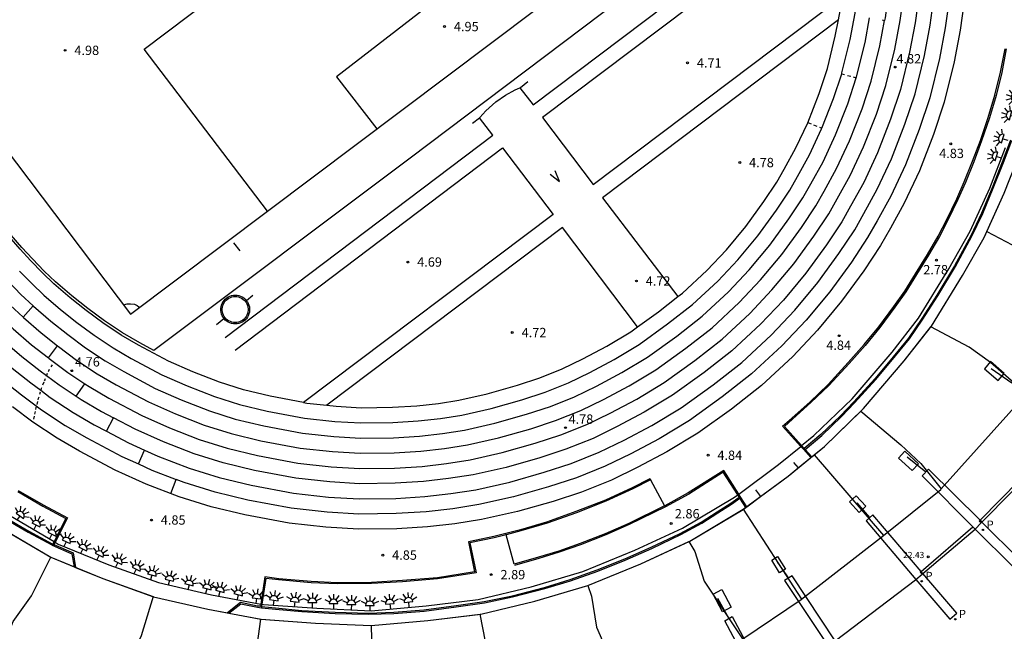
# Model space of a CAD drawing. Units: millimetres. Extents: x 583093 to 583445, y 4794540 to 4794791.
# Drawn here: x 583248 to 583327, y 4794706 to 4794755 of the extents above; entities that cross this region are included whole.
import ezdxf

# ---------------------------------------------------------------- set-up
doc = ezdxf.new("R2010")
doc.units = ezdxf.units.MM
for name, color, linetype in [('020204', 9, 'Continuous'), ('020308', 9, 'Continuous'), ('060106', 9, 'BARANDILLA'), ('060121', 9, 'Continuous'), ('060124', 9, 'Continuous'), ('060126', 9, 'Continuous'), ('060145', 9, 'Continuous'), ('070105', 6, 'Continuous'), ('070117', 9, 'Continuous'), ('080108', 9, 'Continuous'), ('080109', 9, 'Continuous'), ('080201', 9, 'Continuous'), ('080303', 9, 'Continuous'), ('090103', 9, 'Continuous'), ('100105', 3, 'Continuous'), ('110101', 9, 'Continuous'), ('110103', 9, 'Continuous'), ('210201', 9, 'Continuous'), ('210205', 4, 'Continuous'), ('210301', 9, 'Continuous'), ('210305', 4, 'Continuous'), ('250204', 9, 'Continuous')]:
    doc.layers.add(name, color=color, linetype=linetype)
doc.layers.add('080111', color=7, linetype='Continuous', lineweight=30)
doc.styles.add('ARIAL', font='ARIAL.TTF', dxfattribs={"height": 1})
doc.styles.add('ROMANS', font='romans__.ttf', dxfattribs={"height": 1})
doc.linetypes.add('BARANDILLA', pattern='A,1,[201,DONOSTI.shx,S=0.1,R=0,X=0,Y=0],1', length=2)

# ---------------------------------------------------------------- blocks, each defined once
blk = doc.blocks.new('PUNTO')
blk.add_circle((0, 0), 0.075)
at = {"layer": '080201'}
blk.add_attdef('NPUNTO', (2915730, 23977458.63, 186.941), '', height=0.75, dxfattribs=at)
blk = doc.blocks.new('COTAPU')
blk.add_circle((0, 0), 0.075)
blk = doc.blocks.new('FAREDE')
at = {"linetype": 'Continuous'}
for p, q in [((0.415, 0), (0, 0)), ((0.415, 0.36), (0.415, -0.351)), ((0.75, 0.7), (0.57, 0.322)), ((1.07, 0.411), (0.715, 0.19)), ((0.738, -0.699), (0.56, -0.32)), ((1.062, -0.416), (0.709, -0.191)), ((1.187, -0.005), (0.768, -0.001))]:
    blk.add_line(p, q, dxfattribs=at)
blk.add_arc((0.413, 0.004), 0.355, 270.4282, 89.5718, dxfattribs=at)
blk = doc.blocks.new('PLUVI1')
blk.add_circle((0, 0), 0.055)
blk = doc.blocks.new('PLUVI3')
blk.add_circle((0, 0), 0.055)

msp = doc.modelspace()

# ---------------------------------------------------------------- linework, layer by layer
at = {"layer": '060106'}
for points in [[(583327.444, 4794752.967, 5.867), (583327.08, 4794751.073, 5.867), (583326.626, 4794749.243, 5.868), (583326.093, 4794747.43, 5.872), (583325.463, 4794745.587, 5.872), (583324.828, 4794743.908, 5.873), (583324.169, 4794742.251, 5.869), (583323.564, 4794740.876, 5.87), (583322.76, 4794739.222, 5.871), (583322.075, 4794737.888, 5.869), (583321.201, 4794736.403, 5.87), (583320.239, 4794734.852, 5.87), (583319.392, 4794733.457, 5.87), (583318.506, 4794732.214, 5.871), (583317.283, 4794730.576, 5.872), (583316.104, 4794729.146, 5.873), (583314.837, 4794727.703, 5.873), (583313.209, 4794725.928, 5.872), (583311.765, 4794724.552, 5.873), (583310.292, 4794723.217, 5.87), (583309.631, 4794722.638, 5.871), (583311.017, 4794721.096, 5.887)], [(583311.294, 4794720.787, 5.89), (583312.625, 4794721.912, 5.892), (583314.217, 4794723.423, 5.892), (583315.269, 4794724.541, 5.893), (583316.971, 4794726.402, 5.903), (583318.19, 4794727.862, 5.909), (583319.674, 4794729.682, 5.915), (583320.752, 4794731.26, 5.918), (583321.946, 4794733.139, 5.925), (583323.374, 4794735.489, 5.932), (583324.683, 4794737.916, 5.934), (583325.555, 4794739.738, 5.935), (583326.399, 4794741.778, 5.935), (583327.217, 4794743.848, 5.923), (583327.885, 4794745.617, 5.918)], [(583311.017, 4794721.096, 5.887), (583311.228, 4794720.861, 5.889)], [(583311.228, 4794720.861, 5.889), (583311.294, 4794720.787, 5.89)], [(583311.294, 4794720.787, 5.89), (583311.822, 4794720.199, 5.873)], [(583298.873, 4794718.344, 5.815), (583297.457, 4794717.611, 5.814), (583295.294, 4794716.619, 5.813), (583292.932, 4794715.694, 5.815), (583290.572, 4794714.851, 5.816), (583288.464, 4794714.237, 5.817), (583287.281, 4794713.932, 5.817)], [(583305.881, 4794717.143, 5.924), (583304.727, 4794718.966, 5.855), (583301.954, 4794717.204, 5.825), (583300.071, 4794716.165, 5.826), (583297.17, 4794714.743, 5.819), (583295.284, 4794713.916, 5.8), (583293.264, 4794713.13, 5.783), (583291.543, 4794712.525, 5.78), (583289.923, 4794712.03, 5.781), (583287.965, 4794711.462, 5.783)], [(583248.07, 4794717.411, 5.838), (583250.079, 4794716.237, 5.838), (583251.926, 4794715.247, 5.838), (583250.99, 4794713.387, 5.838)], [(583267.643, 4794708.069, 5.894), (583268.757, 4794707.956, 5.895), (583270.887, 4794707.755, 5.895), (583273.551, 4794707.602, 5.897), (583276.234, 4794707.538, 5.899), (583278.267, 4794707.613, 5.984), (583280.696, 4794707.787, 6.037), (583283.289, 4794708.134, 6.1), (583285.551, 4794708.464, 6.124), (583287.81, 4794708.931, 6.141), (583290.384, 4794709.608, 6.151), (583292.459, 4794710.239, 6.152), (583294.641, 4794711.005, 6.152), (583296.849, 4794711.892, 6.153), (583298.984, 4794712.836, 6.153), (583301.309, 4794713.946, 6.13), (583302.996, 4794714.868, 6.087), (583304.285, 4794715.683, 6.027), (583305.386, 4794716.388, 5.94), (583306.061, 4794716.859, 5.935)], [(583306.007, 4794716.943, 5.932), (583305.881, 4794717.143, 5.924)], [(583306.061, 4794716.859, 5.935), (583306.007, 4794716.943, 5.932)], [(583306.525, 4794716.125, 5.881), (583306.061, 4794716.859, 5.935)], [(583246.859, 4794715.34, 5.838), (583248.906, 4794714.143, 5.838), (583250.807, 4794713.124, 5.838), (583250.848, 4794713.106, 5.838)], [(583287.281, 4794713.932, 5.817), (583286.335, 4794713.687, 5.818), (583284.379, 4794713.278, 5.821), (583284.875, 4794710.859, 5.826), (583281.783, 4794710.382, 5.816), (583278.975, 4794710.151, 5.816), (583276.474, 4794710.003, 5.817), (583273.75, 4794709.98, 5.824), (583271.622, 4794710.067, 5.83), (583269.024, 4794710.3, 5.846), (583268.003, 4794710.429, 5.845), (583267.685, 4794708.345, 5.851)], [(583250.893, 4794713.195, 5.838), (583250.848, 4794713.106, 5.838)], [(583250.848, 4794713.106, 5.838), (583252.429, 4794712.406, 5.838), (583252.607, 4794711.355, 5.838)], [(583250.99, 4794713.387, 5.838), (583250.893, 4794713.195, 5.838)], [(583265.036, 4794707.626, 5.89), (583265.993, 4794708.384, 5.889), (583267.314, 4794708.103, 5.894), (583267.643, 4794708.069, 5.894)], [(583267.658, 4794708.168, 5.852), (583267.643, 4794708.069, 5.852)], [(583267.685, 4794708.345, 5.851), (583267.658, 4794708.168, 5.852)]]:
    msp.add_polyline3d(points, dxfattribs=at)
at = {"layer": '060121'}
for points in [[(583208.063, 4794753.739, 36.501), (583209.832, 4794751.459, 36.383), (583211.482, 4794749.452, 36.242), (583213.305, 4794747.274, 36.045), (583215.07, 4794745.159, 35.854), (583218.872, 4794740.922, 35.385), (583223.109, 4794736.324, 34.886), (583228.033, 4794731.396, 33.901), (583232.086, 4794727.553, 32.621), (583235.907, 4794724.079, 31.418), (583239.027, 4794721.418, 30.24), (583243.83, 4794717.587, 28.491), (583250.99, 4794713.387, 26.637)], [(583311.017, 4794721.096, 21.482), (583311.999, 4794721.903, 21.494), (583315.068, 4794724.853, 21.649), (583318.272, 4794728.617, 21.87), (583320.386, 4794731.323, 22.015), (583322.845, 4794735.312, 22.258), (583324.535, 4794738.315, 22.432), (583326.114, 4794741.781, 22.712), (583327.379, 4794745.046, 22.973)], [(583305.962, 4794717.203, 21.431), (583309.157, 4794719.57, 21.457), (583310.94, 4794721.033, 21.481)], [(583310.94, 4794721.033, 21.481), (583311.017, 4794721.096, 21.482)], [(583267.685, 4794708.345, 23.945), (583267.798, 4794708.323, 23.932), (583272.092, 4794708.025, 23.518), (583276.451, 4794707.828, 23.101), (583280.877, 4794708.218, 22.787), (583285.039, 4794708.732, 22.43), (583289.291, 4794709.746, 22.169), (583293.448, 4794710.967, 21.945), (583297.615, 4794712.68, 21.801), (583301.457, 4794714.458, 21.602), (583305.621, 4794716.951, 21.428), (583305.881, 4794717.143, 21.431)], [(583305.881, 4794717.143, 21.431), (583305.962, 4794717.203, 21.431)], [(583250.99, 4794713.387, 26.637), (583251.076, 4794713.336, 26.615)], [(583251.076, 4794713.336, 26.615), (583251.333, 4794713.185, 26.548), (583255.392, 4794711.525, 25.705), (583259.367, 4794710.089, 25.139), (583263.639, 4794709.115, 24.409), (583267.587, 4794708.363, 23.957)], [(583267.587, 4794708.363, 23.957), (583267.685, 4794708.345, 23.945)]]:
    msp.add_polyline3d(points, dxfattribs=at)
at = {"layer": '060124'}
for points in [[(583264.557, 4794731.407, 4.754), (583264.487, 4794731.534, 4.754), (583264.433, 4794731.67, 4.754), (583264.397, 4794731.811, 4.754), (583264.378, 4794731.955, 4.754), (583264.378, 4794732.101, 4.754), (583264.396, 4794732.245, 4.754), (583264.432, 4794732.386, 4.754), (583264.486, 4794732.521, 4.754), (583264.556, 4794732.649, 4.754), (583264.641, 4794732.767, 4.754), (583264.741, 4794732.873, 4.754), (583264.853, 4794732.966, 4.753), (583264.976, 4794733.044, 4.753), (583265.107, 4794733.106, 4.753), (583265.246, 4794733.151, 4.753), (583265.389, 4794733.179, 4.752), (583265.534, 4794733.188, 4.752), (583265.679, 4794733.179, 4.752), (583265.822, 4794733.152, 4.751), (583265.961, 4794733.107, 4.751), (583266.092, 4794733.045, 4.751), (583266.215, 4794732.967, 4.751), (583266.328, 4794732.875, 4.75), (583266.427, 4794732.769, 4.75), (583266.513, 4794732.651, 4.75), (583266.583, 4794732.524, 4.75), (583266.637, 4794732.388, 4.75), (583266.673, 4794732.247, 4.75), (583266.692, 4794732.103, 4.75), (583266.692, 4794731.957, 4.75), (583266.674, 4794731.813, 4.75), (583266.638, 4794731.672, 4.75), (583266.584, 4794731.537, 4.75), (583266.514, 4794731.409, 4.75), (583266.429, 4794731.291, 4.75), (583266.329, 4794731.185, 4.75), (583266.217, 4794731.092, 4.751), (583266.094, 4794731.014, 4.751), (583265.963, 4794730.952, 4.751), (583265.824, 4794730.907, 4.751), (583265.681, 4794730.879, 4.752), (583265.536, 4794730.87, 4.752), (583265.391, 4794730.879, 4.752), (583265.248, 4794730.906, 4.753), (583265.109, 4794730.951, 4.753), (583264.978, 4794731.013, 4.753), (583264.855, 4794731.091, 4.753), (583264.742, 4794731.183, 4.754), (583264.643, 4794731.289, 4.754), (583264.557, 4794731.407, 4.754)], [(583264.653, 4794731.468, 4.754), (583264.59, 4794731.583, 4.754), (583264.541, 4794731.705, 4.754), (583264.509, 4794731.832, 4.754), (583264.492, 4794731.962, 4.754), (583264.492, 4794732.094, 4.754), (583264.508, 4794732.224, 4.754), (583264.541, 4794732.351, 4.754), (583264.589, 4794732.473, 4.754), (583264.652, 4794732.588, 4.754), (583264.729, 4794732.694, 4.754), (583264.819, 4794732.79, 4.754), (583264.92, 4794732.874, 4.753), (583265.031, 4794732.944, 4.753), (583265.149, 4794733, 4.753), (583265.274, 4794733.041, 4.753), (583265.403, 4794733.066, 4.752), (583265.534, 4794733.074, 4.752), (583265.665, 4794733.066, 4.752), (583265.794, 4794733.041, 4.752), (583265.919, 4794733.001, 4.751), (583266.038, 4794732.945, 4.751), (583266.148, 4794732.875, 4.751), (583266.25, 4794732.792, 4.751), (583266.34, 4794732.696, 4.75), (583266.417, 4794732.59, 4.75), (583266.48, 4794732.475, 4.75), (583266.529, 4794732.353, 4.75), (583266.561, 4794732.226, 4.75), (583266.578, 4794732.096, 4.75), (583266.578, 4794731.964, 4.75), (583266.562, 4794731.834, 4.75), (583266.529, 4794731.707, 4.75), (583266.481, 4794731.585, 4.75), (583266.418, 4794731.47, 4.75), (583266.341, 4794731.364, 4.75), (583266.251, 4794731.268, 4.75), (583266.15, 4794731.184, 4.751), (583266.039, 4794731.114, 4.751), (583265.921, 4794731.058, 4.751), (583265.796, 4794731.017, 4.751), (583265.667, 4794730.992, 4.752), (583265.536, 4794730.984, 4.752), (583265.405, 4794730.992, 4.752), (583265.276, 4794731.017, 4.752), (583265.151, 4794731.057, 4.753), (583265.032, 4794731.113, 4.753), (583264.922, 4794731.183, 4.753), (583264.82, 4794731.266, 4.753), (583264.73, 4794731.362, 4.754), (583264.653, 4794731.468, 4.754)]]:
    msp.add_polyline3d(points, dxfattribs=at)
at = {"layer": '060126'}
for points in [[(583298.826, 4794718.432, 4.85), (583298.873, 4794718.344, 4.847)], [(583298.873, 4794718.344, 4.847), (583300.008, 4794716.246, 4.776)], [(583287.281, 4794713.932, 2.964), (583287.255, 4794714.028, 2.969)], [(583287.938, 4794711.559, 5.673), (583287.281, 4794713.932, 2.964)]]:
    msp.add_polyline3d(points, dxfattribs=at)
at = {"layer": '060145'}
msp.add_polyline3d([(583302.79, 4794790.188, 4.8), (583303.49, 4794789.261, 4.801), (583305.011, 4794787.246, 4.804), (583306.504, 4794785.246, 4.809), (583307.732, 4794783.578, 4.81), (583309.108, 4794781.375, 4.806), (583310.156, 4794779.506, 4.807), (583311.538, 4794776.551, 4.812), (583312.367, 4794774.326, 4.807), (583313.012, 4794772.283, 4.806), (583313.582, 4794769.83, 4.809), (583298.009, 4794758.127, 4.714), (583279.58, 4794744.2, 4.688), (583259.005, 4794728.743, 4.769), (583257.865, 4794729.349, 4.766), (583256.491, 4794730.148, 4.757), (583255.028, 4794731.119, 4.763), (583253.695, 4794732.118, 4.761), (583252.409, 4794733.124, 4.758), (583251.119, 4794734.245, 4.755), (583250.196, 4794735.119, 4.764), (583249.256, 4794736.099, 4.767), (583248.412, 4794737.015, 4.773), (583247.543, 4794738.015, 4.773)], dxfattribs=at)
at = {"layer": '070105'}
for points in [[(583310.94, 4794721.033, 5.872), (583309.489, 4794722.646, 5.871), (583310.225, 4794723.292, 5.87), (583311.697, 4794724.625, 5.873), (583313.138, 4794725.998, 5.872), (583314.763, 4794727.77, 5.873), (583316.028, 4794729.211, 5.873), (583317.204, 4794730.638, 5.872), (583318.425, 4794732.273, 5.871), (583319.308, 4794733.512, 5.87), (583320.154, 4794734.904, 5.87), (583321.115, 4794736.455, 5.87), (583321.987, 4794737.936, 5.869), (583322.671, 4794739.267, 5.871), (583323.473, 4794740.918, 5.87), (583324.077, 4794742.29, 5.869), (583324.735, 4794743.944, 5.873), (583325.369, 4794745.621, 5.872), (583325.998, 4794747.46, 5.872), (583326.529, 4794749.269, 5.868), (583326.982, 4794751.094, 5.867), (583327.346, 4794752.986, 5.867)], [(583327.791, 4794745.65, 5.918), (583327.124, 4794743.884, 5.923), (583326.306, 4794741.815, 5.935), (583325.464, 4794739.779, 5.935), (583324.594, 4794737.961, 5.934), (583323.287, 4794735.539, 5.932), (583321.861, 4794733.192, 5.925), (583320.668, 4794731.315, 5.918), (583319.594, 4794729.742, 5.915), (583318.113, 4794727.926, 5.909), (583316.896, 4794726.468, 5.903), (583315.196, 4794724.609, 5.893), (583314.146, 4794723.494, 5.892), (583312.558, 4794721.987, 5.892), (583311.228, 4794720.861, 5.873)], [(583311.152, 4794720.797, 5.872), (583310.94, 4794721.033, 5.872)], [(583311.228, 4794720.861, 5.873), (583311.152, 4794720.797, 5.872)], [(583311.152, 4794720.797, 5.872), (583311.745, 4794720.136, 5.873)], [(583305.962, 4794717.203, 5.871), (583304.758, 4794719.104, 5.853), (583301.903, 4794717.29, 5.823), (583300.025, 4794716.254, 5.824), (583300.008, 4794716.246, 5.824)], [(583310.358, 4794719.742, 5.846), (583310.744, 4794719.315, 5.846)], [(583298.826, 4794718.432, 5.817), (583297.413, 4794717.701, 5.816), (583295.255, 4794716.711, 5.815), (583292.897, 4794715.788, 5.817), (583290.541, 4794714.946, 5.818), (583288.438, 4794714.333, 5.819), (583287.255, 4794714.028, 5.819)], [(583307.321, 4794717.543, 5.866), (583307.704, 4794716.998, 5.871)], [(583248.121, 4794717.498, 5.838), (583250.128, 4794716.324, 5.838), (583252.059, 4794715.289, 5.838), (583251.076, 4794713.336, 5.838)], [(583267.658, 4794708.168, 5.89), (583268.767, 4794708.055, 5.89), (583270.895, 4794707.855, 5.89), (583273.555, 4794707.702, 5.892), (583276.233, 4794707.638, 5.894), (583278.262, 4794707.713, 5.979), (583280.686, 4794707.886, 6.032), (583283.275, 4794708.233, 6.095), (583285.534, 4794708.562, 6.119), (583287.787, 4794709.028, 6.136), (583290.357, 4794709.704, 6.146), (583292.428, 4794710.334, 6.147), (583294.606, 4794711.099, 6.147), (583296.81, 4794711.984, 6.148), (583298.942, 4794712.927, 6.148), (583301.263, 4794714.035, 6.125), (583302.945, 4794714.954, 6.082), (583304.231, 4794715.767, 6.022), (583305.33, 4794716.471, 5.935), (583306.007, 4794716.943, 5.93)], [(583306.09, 4794717.001, 5.873), (583305.962, 4794717.203, 5.871)], [(583306.007, 4794716.943, 5.93), (583306.09, 4794717.001, 5.93)], [(583306.606, 4794716.185, 5.881), (583306.09, 4794717.001, 5.873)], [(583300.008, 4794716.246, 5.824), (583297.128, 4794714.834, 5.817), (583295.246, 4794714.008, 5.798), (583293.229, 4794713.224, 5.781), (583291.512, 4794712.62, 5.778), (583289.894, 4794712.126, 5.779), (583287.938, 4794711.559, 5.673)], [(583246.909, 4794715.426, 5.838), (583248.955, 4794714.23, 5.838), (583250.851, 4794713.214, 5.838), (583250.893, 4794713.195, 5.838)], [(583287.255, 4794714.028, 5.819), (583286.312, 4794713.784, 5.82), (583284.261, 4794713.355, 5.823), (583284.756, 4794710.942, 5.828), (583281.771, 4794710.481, 5.818), (583278.968, 4794710.251, 5.818), (583276.471, 4794710.103, 5.819), (583273.752, 4794710.08, 5.826), (583271.629, 4794710.167, 5.832), (583269.035, 4794710.399, 5.848), (583267.919, 4794710.54, 5.848), (583267.587, 4794708.363, 5.852)], [(583250.893, 4794713.195, 5.838), (583250.985, 4794713.155, 5.838)], [(583251.076, 4794713.336, 5.838), (583250.985, 4794713.155, 5.838)], [(583250.985, 4794713.155, 5.838), (583252.519, 4794712.476, 5.838), (583252.716, 4794711.311, 5.838)], [(583267.559, 4794708.179, 5.89), (583267.33, 4794708.202, 5.89), (583265.968, 4794708.492, 5.889), (583264.905, 4794707.651, 5.89)], [(583267.587, 4794708.363, 5.852), (583267.559, 4794708.179, 5.852)], [(583267.559, 4794708.179, 5.89), (583267.658, 4794708.168, 5.89)]]:
    msp.add_polyline3d(points, dxfattribs=at)
at = {"layer": '070117'}
for points in [[(583324.96, 4794714.393, 22.086), (583320.685, 4794718.671, 24.352), (583321.191, 4794719.204, 24.352)], [(583321.191, 4794719.204, 24.352), (583325.341, 4794715.094, 22.162)], [(583316.731, 4794715.541, 24.299), (583316.184, 4794715.05, 23.516), (583320.197, 4794710.343, 21.621)], [(583320.609, 4794710.991, 22.018), (583316.731, 4794715.541, 24.299)], [(583325.485, 4794714.952, 22.087), (583328.514, 4794711.953, 20.488), (583327.961, 4794711.392, 20.495), (583324.96, 4794714.393, 22.086)], [(583325.341, 4794715.094, 22.162), (583325.485, 4794714.952, 22.087)], [(583310.254, 4794710.621, 23.598), (583309.647, 4794710.259, 23.598), (583313.115, 4794705.026, 21.626)], [(583313.703, 4794705.415, 21.618), (583310.254, 4794710.621, 23.598)], [(583320.197, 4794710.343, 21.621), (583322.921, 4794707.148, 20.334), (583323.48, 4794707.624, 20.329), (583320.758, 4794710.817, 21.931)], [(583320.758, 4794710.817, 21.931), (583320.609, 4794710.991, 22.018)], [(583307.751, 4794701.58, 22.024), (583304.839, 4794707.018, 24.399), (583305.437, 4794707.365, 23.743)], [(583305.437, 4794707.365, 23.743), (583308.258, 4794702.097, 21.814)]]:
    msp.add_polyline3d(points, dxfattribs=at)
at = {"layer": '080108'}
for points in [[(583325.695, 4794727.278, 22.865), (583326.802, 4794726.336, 22.851), (583327.285, 4794726.903, 22.852), (583326.178, 4794727.845, 22.866), (583325.695, 4794727.278, 22.865)], [(583319.288, 4794720.645, 22.605), (583320.396, 4794719.638, 22.577), (583319.894, 4794719.088, 22.52), (583318.786, 4794720.095, 22.548), (583319.288, 4794720.645, 22.605)], [(583314.855, 4794716.578, 22.427), (583315.638, 4794715.73, 22.479), (583316.166, 4794716.216, 22.466), (583315.383, 4794717.064, 22.414), (583314.855, 4794716.578, 22.427)], [(583309.08, 4794712.18, 22.49), (583309.708, 4794711.175, 22.488), (583309.243, 4794710.884, 22.487), (583308.615, 4794711.889, 22.489), (583309.08, 4794712.18, 22.49)], [(583304.605, 4794709.533, 22.519), (583305.362, 4794708.122, 22.519), (583304.666, 4794707.749, 22.517), (583303.909, 4794709.16, 22.517), (583304.605, 4794709.533, 22.519)]]:
    msp.add_polyline3d(points, dxfattribs=at)
at = {"layer": '080109'}
for points in [[(583325.887, 4794738.302, 23.599), (583327.289, 4794741.381, 23.861), (583328.58, 4794744.713, 24.122), (583329.163, 4794746.487, 24.245)], [(583321.394, 4794730.637, 23.162), (583321.431, 4794730.684, 23.164), (583323.942, 4794734.757, 23.407), (583325.672, 4794737.831, 23.581), (583325.887, 4794738.302, 23.599)], [(583325.887, 4794738.302, 23.599), (583328.939, 4794736.702, 23.582), (583331.545, 4794735.969, 23.497), (583336.123, 4794733.139, 23.245)], [(583315.77, 4794723.852, 22.753), (583315.993, 4794724.066, 22.798), (583319.256, 4794727.9, 23.019), (583321.394, 4794730.637, 23.162)], [(583329.066, 4794725.252, 22.777), (583326.182, 4794727.764, 22.978), (583324.47, 4794729.002, 22.987), (583321.394, 4794730.637, 23.162)], [(583322.226, 4794717.62, 22.425), (583329.066, 4794725.252, 22.777)], [(583312.025, 4794720.365, 22.601), (583312.84, 4794721.035, 22.643), (583315.77, 4794723.852, 22.753)], [(583315.77, 4794723.852, 22.753), (583318.971, 4794721.167, 22.636), (583320.596, 4794719.65, 22.559), (583322.226, 4794717.62, 22.425)], [(583306.323, 4794715.975, 22.577), (583309.933, 4794718.65, 22.606), (583312.025, 4794720.365, 22.601)], [(583312.025, 4794720.365, 22.601), (583317.584, 4794713.862, 22.337)], [(583317.584, 4794713.862, 22.337), (583322.19, 4794717.58, 22.422), (583322.226, 4794717.62, 22.425)], [(583243.121, 4794716.588, 29.627), (583250.731, 4794712.123, 27.686)], [(583301.971, 4794713.379, 22.646), (583302.042, 4794713.412, 22.751), (583306.323, 4794715.975, 22.577)], [(583306.323, 4794715.975, 22.575), (583311.004, 4794708.753, 22.334)], [(583311.004, 4794708.753, 22.416), (583317.584, 4794713.862, 22.337)], [(583293.855, 4794709.844, 23.061), (583298.111, 4794711.593, 22.95), (583301.971, 4794713.379, 22.646)], [(583301.971, 4794713.379, 22.646), (583302.438, 4794712.573, 22.649), (583303.193, 4794710.2, 22.64), (583306.259, 4794705.56, 22.435)], [(583243.969, 4794698.208, 25.986), (583245.948, 4794702.368, 26.61), (583247.714, 4794706.96, 27.159), (583249.19, 4794709.036, 27.344), (583250.731, 4794712.123, 27.686)], [(583250.731, 4794712.123, 27.686), (583254.901, 4794710.417, 26.854), (583258.938, 4794708.958, 26.294)], [(583285.207, 4794707.551, 23.583), (583285.247, 4794707.556, 23.579), (583289.602, 4794708.594, 23.318), (583293.855, 4794709.844, 23.061)], [(583293.855, 4794709.844, 23.061), (583294.153, 4794709.009, 23.055), (583294.552, 4794706.515, 22.984), (583297.192, 4794700.464, 22.651)], [(583258.938, 4794708.958, 26.315), (583257.976, 4794705.796, 25.929), (583256.703, 4794703.046, 25.696), (583256.094, 4794700.54, 25.404), (583255.51, 4794696.738, 24.935)], [(583258.938, 4794708.958, 26.294), (583258.977, 4794708.944, 26.288), (583263.35, 4794707.947, 25.558), (583267.6, 4794707.137, 25.081)], [(583306.259, 4794705.56, 22.472), (583306.286, 4794705.575, 22.471), (583310.974, 4794708.729, 22.416), (583311.004, 4794708.753, 22.416)], [(583276.445, 4794706.63, 24.251), (583276.455, 4794706.63, 24.25), (583280.99, 4794707.03, 23.936), (583285.207, 4794707.551, 23.583)], [(583287.441, 4794696.315, 23.155), (583286.304, 4794699.105, 23.309), (583285.892, 4794701.476, 23.418), (583285.835, 4794704.245, 23.47), (583285.207, 4794707.551, 23.565)], [(583265.435, 4794690.745, 24.497), (583265.849, 4794694.259, 24.733), (583266.045, 4794698.829, 24.937), (583266.78, 4794701.287, 24.916), (583267.6, 4794707.137, 25.081)], [(583267.6, 4794707.137, 25.081), (583271.994, 4794706.832, 24.667), (583276.445, 4794706.63, 24.251)], [(583276.445, 4794706.63, 24.23), (583276.542, 4794703.304, 24.106), (583276.145, 4794700.605, 24.063), (583276.671, 4794695.761, 23.854), (583276.705, 4794692.922, 23.802)]]:
    msp.add_polyline3d(points, dxfattribs=at)
at = {"layer": '080111'}
for points in [[(583311.822, 4794720.199, 22.63), (583312.84, 4794721.035, 22.643), (583315.993, 4794724.066, 22.798), (583319.256, 4794727.9, 23.019), (583321.431, 4794730.684, 23.164), (583323.942, 4794734.757, 23.407), (583325.672, 4794737.831, 23.581), (583327.289, 4794741.381, 23.861), (583328.58, 4794744.713, 24.122), (583329.619, 4794747.879, 24.386), (583330.468, 4794751.604, 24.745), (583331.146, 4794754.825, 25.058), (583331.509, 4794758.358, 25.5), (583331.753, 4794762.047, 26.01), (583331.789, 4794764.91, 26.42), (583331.516, 4794768.487, 26.98), (583331.278, 4794770.888, 27.383), (583330.993, 4794772.913, 27.73), (583330.495, 4794775.159, 28.174), (583329.542, 4794778.957, 29.035), (583328.46, 4794782.259, 29.973), (583327.281, 4794785.08, 30.883), (583325.48, 4794789.11, 32.263), (583325.016, 4794790.187, 32.481)], [(583325.341, 4794715.094, 5.822), (583331.713, 4794721.59, 5.683), (583332.524, 4794722.428, 5.683), (583332.692, 4794722.301, 5.683), (583332.699, 4794722.311, 5.683)], [(583310.744, 4794719.315, 22.617), (583311.745, 4794720.136, 22.629)], [(583311.745, 4794720.136, 22.629), (583311.822, 4794720.199, 22.63)], [(583307.704, 4794716.998, 22.588), (583309.933, 4794718.65, 22.606), (583310.744, 4794719.315, 22.617)], [(583306.606, 4794716.185, 22.58), (583307.704, 4794716.998, 22.588)], [(583243.069, 4794716.618, 29.64), (583250.732, 4794712.122, 27.697), (583252.607, 4794711.355, 27.318)], [(583265.036, 4794707.626, 25.369), (583267.607, 4794707.137, 25.081), (583271.994, 4794706.832, 24.667), (583276.455, 4794706.63, 24.25), (583280.99, 4794707.03, 23.936), (583285.247, 4794707.556, 23.579), (583289.602, 4794708.594, 23.318), (583293.856, 4794709.844, 23.094), (583298.111, 4794711.593, 22.95), (583302.042, 4794713.412, 22.751), (583306.32, 4794715.973, 22.577), (583306.525, 4794716.125, 22.579)], [(583306.525, 4794716.125, 22.579), (583306.606, 4794716.185, 22.58)], [(583320.609, 4794710.991, 5.832), (583324.774, 4794714.58, 5.82), (583324.947, 4794714.379, 5.885)], [(583324.947, 4794714.379, 5.885), (583324.96, 4794714.393, 5.884)], [(583324.96, 4794714.393, 5.884), (583325.422, 4794714.888, 5.871)], [(583325.422, 4794714.888, 5.871), (583325.277, 4794715.029, 5.824), (583325.341, 4794715.094, 5.822)], [(583252.607, 4794711.355, 27.318), (583252.716, 4794711.311, 27.296)], [(583252.716, 4794711.311, 27.296), (583254.901, 4794710.417, 26.854), (583258.977, 4794708.944, 26.288), (583263.35, 4794707.947, 25.558), (583264.905, 4794707.651, 25.384)], [(583320.197, 4794710.343, 5.933), (583320.689, 4794710.758, 5.904)], [(583320.689, 4794710.758, 5.904), (583320.539, 4794710.931, 5.832), (583320.609, 4794710.991, 5.832)], [(583313.703, 4794705.415, 6.014), (583320.158, 4794710.31, 5.936), (583320.197, 4794710.343, 5.933)], [(583264.905, 4794707.651, 25.384), (583265.036, 4794707.626, 25.369)]]:
    msp.add_polyline3d(points, dxfattribs=at)
at = {"layer": '090103'}
for points in [[(583326.229, 4794727.302, 22.869), (583327.892, 4794726.138, 23.336)], [(583319.476, 4794720.203, 22.577), (583320.99, 4794718.992, 22.912)], [(583315.438, 4794716.5, 22.5), (583316.472, 4794715.308, 22.791)], [(583309.073, 4794711.699, 22.495), (583309.971, 4794710.452, 22.931)], [(583304.268, 4794708.829, 22.575), (583305.173, 4794707.212, 23.029)]]:
    msp.add_polyline3d(points, dxfattribs=at)
at = {"layer": '100105'}
for points in [[(583325.485, 4794714.952, 5.869), (583332.725, 4794722.292, 5.665)], [(583320.758, 4794710.817, 5.904), (583324.947, 4794714.379, 5.885)], [(583325.422, 4794714.888, 5.871), (583325.485, 4794714.952, 5.869)], [(583320.689, 4794710.758, 5.904), (583320.758, 4794710.817, 5.904)]]:
    msp.add_polyline3d(points, dxfattribs=at)
at = {"layer": '110101'}
for points in [[(583271.014, 4794724.569, 4.798), (583268.346, 4794725.065, 4.8), (583266.195, 4794725.586, 4.79), (583264.264, 4794726.186, 4.786), (583262.142, 4794727.014, 4.783), (583260.182, 4794727.891, 4.772), (583257.767, 4794729.174, 4.766), (583256.386, 4794729.978, 4.757), (583254.913, 4794730.955, 4.763), (583253.574, 4794731.96, 4.761), (583252.281, 4794732.97, 4.758), (583250.985, 4794734.097, 4.755), (583250.055, 4794734.977, 4.764), (583249.11, 4794735.962, 4.767), (583248.262, 4794736.881, 4.773), (583247.389, 4794737.888, 4.773), (583246.335, 4794739.241, 4.775), (583231.724, 4794758.612, 4.752), (583229.149, 4794762.028, 4.765), (583228.299, 4794763.155, 4.77), (583216.654, 4794778.599, 4.829), (583207.898, 4794790.19, 4.842)], [(583268.13, 4794739.936, 4.899), (583258.234, 4794752.95, 5.045), (583290.607, 4794777.397, 5.05), (583300.476, 4794764.32, 4.886)], [(583225.601, 4794773.433, 4.921), (583257.139, 4794731.652, 4.872), (583268.13, 4794739.936, 4.899)], [(583318.097, 4794765.476, 4.815), (583318.211, 4794764.363, 4.818), (583318.272, 4794762.021, 4.816), (583318.206, 4794759.815, 4.816), (583318.198, 4794759.678, 4.816), (583318.024, 4794757.672, 4.813), (583317.714, 4794755.459, 4.813), (583317.678, 4794755.268, 4.761)], [(583268.13, 4794739.936, 4.899), (583300.476, 4794764.32, 4.886)], [(583288.385, 4794749.858, 4.687), (583289.46, 4794748.492, 4.68), (583310.878, 4794764.672, 4.806)], [(583311.647, 4794763.654, 4.8), (583290.208, 4794747.458, 4.729), (583294.264, 4794742.071, 4.726), (583314.261, 4794757.189, 4.813)], [(583291.721, 4794757.72, 4.958), (583288.354, 4794762.121, 4.959), (583273.663, 4794750.74, 4.987), (583276.904, 4794746.551, 4.924)], [(583253.448, 4794726.071, 4.758), (583253.807, 4794725.833, 4.757), (583255.394, 4794724.909, 4.766), (583258.038, 4794723.504, 4.772), (583260.258, 4794722.511, 4.783), (583262.651, 4794721.577, 4.786), (583264.896, 4794720.879, 4.79), (583267.326, 4794720.293, 4.8), (583270.571, 4794719.688, 4.798), (583273.234, 4794719.394, 4.792), (583275.55, 4794719.255, 4.786), (583278.333, 4794719.292, 4.787), (583280.553, 4794719.426, 4.789), (583282.508, 4794719.654, 4.789), (583284.407, 4794719.948, 4.789), (583286.982, 4794720.528, 4.786), (583289.626, 4794721.283, 4.783), (583291.676, 4794721.953, 4.78), (583293.771, 4794722.794, 4.781), (583295.654, 4794723.706, 4.776), (583297.782, 4794724.835, 4.78), (583299.983, 4794726.166, 4.783), (583302.445, 4794727.939, 4.789), (583304.624, 4794729.64, 4.813), (583306.856, 4794731.715, 4.813), (583308.635, 4794733.601, 4.816), (583310.381, 4794735.701, 4.815), (583312.001, 4794737.915, 4.815), (583313.191, 4794739.72, 4.816), (583313.881, 4794740.936, 4.819), (583314.908, 4794742.803, 4.818), (583315.989, 4794745.111, 4.815), (583317.013, 4794747.741, 4.812), (583317.775, 4794750.043, 4.816), (583318.493, 4794752.965, 4.816), (583318.918, 4794755.263, 4.813), (583319.237, 4794757.535, 4.813)], [(583320.45, 4794757.397, 4.813), (583320.123, 4794755.067, 4.813), (583319.686, 4794752.708, 4.816), (583318.948, 4794749.705, 4.816), (583318.161, 4794747.328, 4.812), (583317.111, 4794744.631, 4.815), (583315.996, 4794742.25, 4.818), (583314.946, 4794740.341, 4.819), (583314.232, 4794739.082, 4.816), (583313.003, 4794737.218, 4.815), (583311.343, 4794734.95, 4.815), (583309.549, 4794732.792, 4.816), (583307.716, 4794730.849, 4.813), (583305.416, 4794728.711, 4.813), (583303.177, 4794726.963, 4.789), (583300.656, 4794725.148, 4.783), (583298.384, 4794723.773, 4.78), (583296.206, 4794722.618, 4.776), (583294.265, 4794721.678, 4.781), (583292.093, 4794720.806, 4.78), (583289.983, 4794720.116, 4.783), (583287.284, 4794719.346, 4.786), (583284.635, 4794718.749, 4.789), (583282.672, 4794718.445, 4.789), (583280.66, 4794718.21, 4.789), (583278.378, 4794718.073, 4.787), (583275.521, 4794718.035, 4.786), (583273.13, 4794718.178, 4.792), (583270.393, 4794718.48, 4.798), (583267.071, 4794719.099, 4.8), (583264.571, 4794719.702, 4.79), (583262.248, 4794720.425, 4.786), (583259.787, 4794721.385, 4.783), (583257.502, 4794722.407, 4.772), (583255.759, 4794723.334, 4.831)], [(583258.245, 4794720.738, 4.778), (583259.316, 4794720.259, 4.783), (583261.844, 4794719.273, 4.786), (583264.247, 4794718.526, 4.79), (583266.816, 4794717.906, 4.8), (583270.214, 4794717.273, 4.798), (583273.027, 4794716.962, 4.792), (583275.493, 4794716.815, 4.786), (583278.422, 4794716.853, 4.787), (583280.767, 4794716.994, 4.789), (583282.836, 4794717.235, 4.789), (583284.863, 4794717.55, 4.789), (583287.585, 4794718.163, 4.786), (583290.34, 4794718.949, 4.783), (583292.511, 4794719.658, 4.78), (583294.758, 4794720.561, 4.781), (583296.758, 4794721.53, 4.776), (583298.986, 4794722.712, 4.78), (583301.329, 4794724.129, 4.783), (583303.91, 4794725.987, 4.789), (583306.208, 4794727.782, 4.813), (583308.576, 4794729.983, 4.813), (583310.463, 4794731.982, 4.816), (583312.305, 4794734.199, 4.815), (583314.006, 4794736.522, 4.815), (583315.273, 4794738.445, 4.816), (583316.011, 4794739.746, 4.819), (583317.084, 4794741.697, 4.818), (583318.234, 4794744.15, 4.815), (583319.31, 4794746.915, 4.812), (583320.122, 4794749.367, 4.816), (583320.879, 4794752.451, 4.816), (583321.327, 4794754.87, 4.813), (583321.662, 4794757.26, 4.813)], [(583322.875, 4794757.123, 4.813), (583322.532, 4794754.675, 4.813), (583322.072, 4794752.194, 4.816), (583321.295, 4794749.029, 4.816), (583320.458, 4794746.501, 4.812), (583319.356, 4794743.67, 4.815), (583318.172, 4794741.143, 4.818), (583317.076, 4794739.151, 4.819), (583316.314, 4794737.807, 4.816), (583315.008, 4794735.825, 4.815), (583313.267, 4794733.448, 4.815), (583311.376, 4794731.173, 4.816), (583309.436, 4794729.117, 4.813), (583307.001, 4794726.853, 4.813), (583304.642, 4794725.011, 4.789), (583302.002, 4794723.11, 4.783), (583299.588, 4794721.65, 4.78), (583297.31, 4794720.442, 4.776), (583295.252, 4794719.445, 4.781), (583292.928, 4794718.511, 4.78), (583290.697, 4794717.782, 4.783), (583287.887, 4794716.98, 4.786), (583285.091, 4794716.35, 4.789), (583283, 4794716.026, 4.789), (583280.875, 4794715.778, 4.789), (583278.467, 4794715.635, 4.787), (583275.465, 4794715.594, 4.786), (583272.923, 4794715.746, 4.792), (583270.035, 4794716.065, 4.798), (583266.56, 4794716.712, 4.8), (583263.922, 4794717.349, 4.79), (583261.441, 4794718.121, 4.786), (583260.797, 4794718.372, 4.785)], [(583313.963, 4794755.303, 4.814), (583314.101, 4794756.047, 4.813), (583314.261, 4794757.189, 4.813)], [(583314.23, 4794750.982, 4.816), (583314.255, 4794751.056, 4.816), (583314.913, 4794753.735, 4.816), (583315.305, 4794755.851, 4.813), (583315.386, 4794756.427, 4.802)], [(583315.404, 4794750.647, 4.816), (583315.428, 4794750.718, 4.816), (583316.106, 4794753.478, 4.816), (583316.473, 4794755.463, 4.813)], [(583251.275, 4794729.112, 4.804), (583251.349, 4794729.054, 4.761), (583252.801, 4794727.964, 4.763), (583254.452, 4794726.869, 4.757), (583255.987, 4794725.976, 4.766), (583258.574, 4794724.601, 4.772), (583260.729, 4794723.636, 4.783), (583263.054, 4794722.73, 4.786), (583265.221, 4794722.056, 4.79), (583267.581, 4794721.486, 4.8), (583270.75, 4794720.896, 4.798), (583273.337, 4794720.609, 4.792), (583275.578, 4794720.475, 4.786), (583278.288, 4794720.512, 4.787), (583280.446, 4794720.641, 4.789), (583282.343, 4794720.863, 4.789), (583284.18, 4794721.147, 4.789), (583286.68, 4794721.711, 4.786), (583289.269, 4794722.449, 4.783), (583291.259, 4794723.1, 4.78), (583293.277, 4794723.91, 4.781), (583295.102, 4794724.795, 4.776), (583297.18, 4794725.897, 4.78), (583299.309, 4794727.185, 4.783), (583301.713, 4794728.916, 4.789), (583303.832, 4794730.57, 4.813), (583305.996, 4794732.582, 4.813), (583307.721, 4794734.41, 4.816), (583309.418, 4794736.452, 4.815), (583310.999, 4794738.611, 4.815), (583312.15, 4794740.357, 4.816), (583312.816, 4794741.531, 4.819), (583313.82, 4794743.356, 4.818), (583314.867, 4794745.592, 4.815), (583315.865, 4794748.154, 4.812), (583316.602, 4794750.38, 4.816), (583317.299, 4794753.221, 4.816), (583317.678, 4794755.268, 4.761)], [(583313.963, 4794755.303, 4.81), (583295.038, 4794741.017, 4.711), (583301.085, 4794733.068, 4.749)], [(583301.085, 4794733.068, 4.808), (583301.455, 4794733.357, 4.813), (583303.416, 4794735.18, 4.813), (583304.98, 4794736.838, 4.816), (583306.532, 4794738.705, 4.815), (583307.993, 4794740.7, 4.815), (583309.027, 4794742.269, 4.816), (583309.621, 4794743.316, 4.819), (583310.556, 4794745.016, 4.818), (583311.501, 4794747.034, 4.815), (583312.42, 4794749.394, 4.812), (583313.082, 4794751.394, 4.816), (583313.72, 4794753.992, 4.816), (583313.963, 4794755.303, 4.814)], [(583317.47, 4794755.302, 4.76), (583317.678, 4794755.268, 4.761)], [(583312.644, 4794746.607, 4.815), (583313.568, 4794748.981, 4.812), (583314.23, 4794750.982, 4.816)], [(583314.23, 4794750.982, 4.737), (583314.466, 4794750.915, 4.738)], [(583314.696, 4794750.849, 4.738), (583314.963, 4794750.773, 4.739)], [(583315.147, 4794750.72, 4.739), (583315.404, 4794750.647, 4.816)], [(583249.3, 4794732.332, 4.755), (583249.345, 4794732.289, 4.755), (583250.729, 4794731.086, 4.758), (583252.09, 4794730.022, 4.761), (583253.505, 4794728.961, 4.763), (583255.096, 4794727.906, 4.757), (583256.581, 4794727.042, 4.766), (583259.11, 4794725.697, 4.772), (583261.2, 4794724.762, 4.783), (583263.458, 4794723.882, 4.786), (583265.545, 4794723.232, 4.79), (583267.836, 4794722.68, 4.8), (583270.929, 4794722.103, 4.798), (583273.441, 4794721.825, 4.792), (583275.606, 4794721.696, 4.786), (583278.243, 4794721.731, 4.787), (583280.338, 4794721.857, 4.789), (583282.179, 4794722.072, 4.789), (583283.952, 4794722.347, 4.789), (583286.379, 4794722.893, 4.786), (583288.912, 4794723.616, 4.783), (583290.841, 4794724.247, 4.78), (583292.783, 4794725.027, 4.781), (583294.55, 4794725.883, 4.776), (583296.578, 4794726.958, 4.78), (583298.636, 4794728.203, 4.783), (583300.981, 4794729.892, 4.789), (583303.039, 4794731.499, 4.813), (583305.136, 4794733.448, 4.813), (583306.808, 4794735.22, 4.816), (583308.456, 4794737.203, 4.815), (583309.997, 4794739.308, 4.815), (583311.109, 4794740.995, 4.816), (583311.751, 4794742.126, 4.819), (583312.732, 4794743.91, 4.818), (583313.745, 4794746.072, 4.815), (583314.716, 4794748.568, 4.812), (583315.404, 4794750.647, 4.816)], [(583288.385, 4794749.858, 4.687), (583288.437, 4794749.881, 4.687), (583289.018, 4794750.347, 4.69)], [(583285.141, 4794747.433, 4.682), (583285.17, 4794747.454, 4.682), (583285.666, 4794748.008, 4.683), (583286.467, 4794748.73, 4.687), (583287.239, 4794749.269, 4.685), (583288.014, 4794749.69, 4.687), (583288.385, 4794749.858, 4.687)], [(583264.734, 4794729.788, 4.762), (583286.226, 4794746.043, 4.686), (583285.141, 4794747.433, 4.676)], [(583284.591, 4794747.01, 4.683), (583285.141, 4794747.433, 4.682)], [(583311.515, 4794747.069, 4.717), (583311.771, 4794746.964, 4.725)], [(583311.98, 4794746.878, 4.73), (583312.246, 4794746.77, 4.738)], [(583248.221, 4794735.126, 4.767), (583249.195, 4794734.111, 4.764), (583250.165, 4794733.193, 4.755), (583251.505, 4794732.028, 4.758), (583252.832, 4794730.991, 4.761), (583254.209, 4794729.958, 4.763), (583255.741, 4794728.942, 4.757), (583257.174, 4794728.108, 4.766), (583259.646, 4794726.794, 4.772), (583261.671, 4794725.888, 4.783), (583263.861, 4794725.034, 4.786), (583265.87, 4794724.409, 4.79), (583268.091, 4794723.873, 4.8), (583271.109, 4794723.31, 4.798), (583273.544, 4794723.041, 4.792), (583275.634, 4794722.916, 4.786), (583278.198, 4794722.951, 4.787), (583280.231, 4794723.073, 4.789), (583282.015, 4794723.281, 4.789), (583283.724, 4794723.546, 4.789), (583286.077, 4794724.076, 4.786), (583288.555, 4794724.783, 4.783), (583290.424, 4794725.394, 4.78), (583292.289, 4794726.143, 4.781), (583293.998, 4794726.971, 4.776), (583295.976, 4794728.02, 4.78), (583297.963, 4794729.222, 4.783), (583300.249, 4794730.868, 4.789), (583302.247, 4794732.428, 4.813), (583304.276, 4794734.314, 4.813), (583305.894, 4794736.029, 4.816), (583307.494, 4794737.954, 4.815), (583308.995, 4794740.004, 4.815), (583310.068, 4794741.632, 4.816), (583310.686, 4794742.721, 4.819), (583311.644, 4794744.463, 4.818), (583312.623, 4794746.553, 4.815), (583312.644, 4794746.607, 4.815)], [(583312.436, 4794746.692, 4.743), (583312.644, 4794746.607, 4.749)], [(583265.542, 4794728.776, 4.782), (583286.988, 4794745.026, 4.71), (583291.064, 4794739.669, 4.697), (583271.014, 4794724.569, 4.771)], [(583290.831, 4794742.916, 4.683), (583291.567, 4794742.314, 4.69), (583291.23, 4794743.169, 4.687)], [(583297.837, 4794730.635, 4.762), (583291.822, 4794738.617, 4.737), (583272.897, 4794724.34, 4.794)], [(583265.409, 4794737.389, 4.864), (583265.903, 4794736.751, 4.864)], [(583244.035, 4794736.237, 4.774), (583244.562, 4794735.562, 4.773), (583245.534, 4794734.441, 4.773), (583246.443, 4794733.454, 4.767), (583247.475, 4794732.379, 4.764), (583248.502, 4794731.407, 4.755)], [(583243.423, 4794735.037, 4.773), (583243.619, 4794734.787, 4.773), (583244.625, 4794733.628, 4.773), (583245.555, 4794732.619, 4.767), (583246.615, 4794731.513, 4.764), (583247.705, 4794730.482, 4.755), (583249.176, 4794729.203, 4.758), (583250.539, 4794728.138, 4.812)], [(583246.699, 4794734.978, 4.771), (583247.332, 4794734.29, 4.767), (583248.335, 4794733.245, 4.764), (583249.3, 4794732.332, 4.755)], [(583242.9, 4794733.754, 4.773), (583243.715, 4794732.814, 4.773), (583244.666, 4794731.783, 4.767), (583245.755, 4794730.647, 4.764), (583246.885, 4794729.578, 4.755), (583248.4, 4794728.261, 4.758), (583249.865, 4794727.116, 4.761), (583250.383, 4794726.728, 4.762)], [(583266.429, 4794732.766, 4.757), (583266.937, 4794733.18, 4.757)], [(583297.837, 4794730.635, 4.784), (583299.517, 4794731.844, 4.789), (583301.085, 4794733.068, 4.808)], [(583242.444, 4794732.418, 4.773), (583242.806, 4794732.001, 4.773), (583243.777, 4794730.947, 4.767), (583244.895, 4794729.781, 4.764), (583246.066, 4794728.674, 4.755), (583247.623, 4794727.32, 4.758), (583249.123, 4794726.148, 4.761), (583249.929, 4794725.543, 4.762)], [(583248.502, 4794731.407, 4.803), (583249.3, 4794732.332, 4.8)], [(583256.578, 4794732.395, 4.884), (583256.873, 4794732.481, 4.88), (583257.139, 4794732.501, 4.877), (583257.455, 4794732.448, 4.877), (583257.653, 4794732.353, 4.877), (583257.8, 4794732.243, 4.877), (583257.852, 4794732.189, 4.877)], [(583242.067, 4794731.003, 4.772), (583242.888, 4794730.111, 4.767), (583244.035, 4794728.916, 4.764), (583245.246, 4794727.77, 4.755), (583246.847, 4794726.378, 4.758), (583248.382, 4794725.179, 4.761), (583249.986, 4794723.975, 4.763), (583251.874, 4794722.723, 4.757), (583253.614, 4794721.711, 4.766), (583256.43, 4794720.214, 4.772), (583257.761, 4794719.618, 4.846)], [(583248.502, 4794731.407, 4.755), (583248.525, 4794731.385, 4.755), (583249.952, 4794730.145, 4.758), (583251.275, 4794729.112, 4.804)], [(583264.044, 4794730.823, 4.755), (583264.633, 4794731.303, 4.755)], [(583272.897, 4794724.34, 4.794), (583273.647, 4794724.257, 4.792), (583275.662, 4794724.136, 4.786), (583278.153, 4794724.171, 4.787), (583280.124, 4794724.289, 4.789), (583281.851, 4794724.49, 4.789), (583283.496, 4794724.745, 4.789), (583285.775, 4794725.259, 4.786), (583288.198, 4794725.95, 4.783), (583290.007, 4794726.541, 4.78), (583291.795, 4794727.259, 4.781), (583293.446, 4794728.059, 4.776), (583295.374, 4794729.082, 4.78), (583297.29, 4794730.241, 4.783), (583297.837, 4794730.635, 4.784)], [(583250.539, 4794728.138, 4.812), (583251.275, 4794729.112, 4.804)], [(583250.539, 4794728.138, 4.812), (583250.607, 4794728.085, 4.761), (583252.098, 4794726.967, 4.763), (583253.448, 4794726.071, 4.758)], [(583250.61, 4794727.208, 4.782), (583250.536, 4794727.079, 4.784), (583250.51, 4794727.02, 4.784)], [(583250.825, 4794727.586, 4.777), (583250.727, 4794727.414, 4.779)], [(583250.267, 4794726.463, 4.782), (583250.237, 4794726.394, 4.782), (583250.203, 4794726.303, 4.782)], [(583250.383, 4794726.728, 4.783), (583250.351, 4794726.656, 4.783)], [(583250.45, 4794726.881, 4.783), (583250.383, 4794726.728, 4.783)], [(583250.383, 4794726.728, 4.762), (583251.394, 4794725.969, 4.763), (583252.768, 4794725.058, 4.758)], [(583249.929, 4794725.543, 4.781), (583249.92, 4794725.514, 4.781)], [(583249.993, 4794725.74, 4.781), (583249.968, 4794725.672, 4.781), (583249.929, 4794725.543, 4.781)], [(583249.929, 4794725.543, 4.762), (583250.69, 4794724.972, 4.763), (583252.518, 4794723.76, 4.757), (583254.207, 4794722.777, 4.766), (583255.196, 4794722.251, 4.831)], [(583250.159, 4794726.186, 4.782), (583250.071, 4794725.948, 4.781)], [(583252.768, 4794725.058, 4.825), (583253.448, 4794726.071, 4.819)], [(583249.662, 4794724.632, 4.785), (583249.601, 4794724.41, 4.788)], [(583249.765, 4794724.999, 4.781), (583249.727, 4794724.872, 4.781), (583249.7, 4794724.774, 4.783)], [(583249.88, 4794725.379, 4.781), (583249.826, 4794725.2, 4.781)], [(583252.768, 4794725.058, 4.758), (583253.163, 4794724.796, 4.757), (583254.801, 4794723.843, 4.766), (583255.759, 4794723.334, 4.831)], [(583249.563, 4794724.271, 4.79), (583249.535, 4794724.167, 4.792), (583249.501, 4794724.01, 4.793)], [(583271.014, 4794724.569, 4.798), (583271.288, 4794724.518, 4.798), (583272.897, 4794724.34, 4.794)], [(583249.38, 4794723.457, 4.796), (583249.327, 4794723.217, 4.797)], [(583249.461, 4794723.829, 4.794), (583249.414, 4794723.614, 4.795)], [(583255.196, 4794722.251, 4.831), (583255.759, 4794723.334, 4.831)], [(583255.196, 4794722.251, 4.831), (583256.966, 4794721.31, 4.772), (583258.245, 4794720.738, 4.778)], [(583257.761, 4794719.618, 4.846), (583258.245, 4794720.738, 4.778)], [(583257.761, 4794719.618, 4.846), (583258.845, 4794719.133, 4.783), (583260.797, 4794718.372, 4.785)], [(583260.353, 4794717.236, 4.851), (583260.797, 4794718.372, 4.846)]]:
    msp.add_polyline3d(points, dxfattribs=at)
at = {"layer": '110103'}
msp.add_polyline3d([(583324.088, 4794756.985, 4.813), (583323.736, 4794754.479, 4.813), (583323.265, 4794751.937, 4.816), (583322.468, 4794748.692, 4.816), (583321.606, 4794746.088, 4.812), (583320.478, 4794743.189, 4.815), (583319.26, 4794740.59, 4.818), (583318.142, 4794738.556, 4.819), (583317.354, 4794737.17, 4.816), (583316.009, 4794735.129, 4.815), (583314.228, 4794732.697, 4.815), (583312.289, 4794730.364, 4.816), (583310.296, 4794728.251, 4.813), (583307.793, 4794725.924, 4.813), (583305.374, 4794724.035, 4.789), (583302.676, 4794722.092, 4.783), (583300.19, 4794720.588, 4.78), (583297.862, 4794719.353, 4.776), (583295.746, 4794718.328, 4.781), (583293.345, 4794717.364, 4.78), (583291.054, 4794716.615, 4.783), (583288.188, 4794715.798, 4.786), (583285.318, 4794715.151, 4.789), (583283.164, 4794714.817, 4.789), (583280.982, 4794714.564, 4.789), (583278.512, 4794714.415, 4.787), (583275.437, 4794714.374, 4.786), (583272.82, 4794714.53, 4.792), (583269.856, 4794714.857, 4.798), (583266.305, 4794715.519, 4.8), (583263.597, 4794716.172, 4.79), (583261.038, 4794716.969, 4.786), (583258.374, 4794718.007, 4.783), (583255.894, 4794719.117, 4.772), (583253.02, 4794720.644, 4.766), (583251.229, 4794721.687, 4.757), (583249.282, 4794722.978, 4.763), (583247.64, 4794724.21, 4.761)], dxfattribs=at)

# ---------------------------------------------------------------- block references
at = {"layer": '020204', "rotation": 359.9987685839998}
for p in [(583282.345, 4794754.77, 4.95), (583251.872, 4794752.859, 4.981), (583301.854, 4794751.85, 4.713), (583318.536, 4794751.519, 4.816), (583322.983, 4794745.341, 4.825), (583306.045, 4794743.842, 4.775), (583279.396, 4794735.848, 4.692), (583321.834, 4794736.003, 2.784), (583297.746, 4794734.323, 4.723), (583287.785, 4794730.181, 4.721), (583314.021, 4794729.925, 4.837), (583252.409, 4794727.116, 4.762), (583292.056, 4794722.537, 4.78), (583303.504, 4794720.321, 4.837), (583258.811, 4794715.116, 4.846), (583300.536, 4794714.84, 2.861), (583277.387, 4794712.298, 4.854), (583286.087, 4794710.726, 2.892)]:
    msp.add_blockref('COTAPU', p, dxfattribs=at)
at = {"layer": '080201', "rotation": 359.9987685839998}
msp.add_blockref('PUNTO', (583321.187, 4794712.151, 22.429), dxfattribs=at)
msp.add_blockref('PUNTO', (583321.187, 4794712.151, 22.429), dxfattribs=at)
msp.add_blockref('PUNTO', (583321.187, 4794712.151, 22.429), dxfattribs=at)
msp.add_blockref('PUNTO', (583321.187, 4794712.151, 22.429), dxfattribs=at)
at = {"layer": '210201', "rotation": 359.9987685839998}
for p in [(583325.566, 4794714.317, 5.871), (583320.656, 4794710.197, 5.921)]:
    msp.add_blockref('PLUVI1', p, dxfattribs=at)
at = {"layer": '210205', "rotation": 359.9987685839998}
msp.add_blockref('PLUVI3', (583323.345, 4794707.139, 5.836), dxfattribs=at)
at = {"layer": '250204'}
for p, rotation in [((583328.581, 4794748.958, 23.429), 163.2193686592), ((583328.197, 4794747.507, 23.348), 163.2193686592), ((583327.57, 4794745.641, 23.156), 163.2193686592), ((583327.068, 4794744.217, 23.156), 163.2193686592), ((583248.004, 4794715.106, 27.464), 54.80646859066291), ((583249.361, 4794714.349, 27.151), 64.05366858517002), ((583250.627, 4794713.595, 26.775), 64.05366858517002), ((583251.777, 4794712.996, 26.44), 64.05366858517002), ((583253.107, 4794712.424, 26.109), 64.05366858517002), ((583254.438, 4794711.909, 25.897), 64.05366858517002), ((583255.932, 4794711.329, 25.668), 64.05366858517002), ((583257.395, 4794710.791, 25.38), 64.05366858517002), ((583258.742, 4794710.301, 25.235), 75.31666857177554), ((583260.146, 4794709.876, 25.027), 75.31666857177554), ((583261.72, 4794709.515, 24.786), 75.31666857177554), ((583263.162, 4794709.197, 24.605), 75.31666857177554), ((583264.201, 4794708.978, 24.537), 75.31666857177554), ((583265.68, 4794708.716, 24.249), 75.31666857177554), ((583267.194, 4794708.412, 24.02), 82.36696858214796), ((583268.583, 4794708.269, 23.81), 82.36696858214796), ((583270.259, 4794708.137, 23.626), 82.36696858214796), ((583271.726, 4794708.064, 23.567), 89.82666858436417), ((583273.428, 4794707.982, 23.402), 89.82666858436417), ((583274.859, 4794707.899, 23.201), 89.82666858436417), ((583276.341, 4794707.837, 23.079), 89.82666858436417), ((583277.991, 4794707.97, 22.951), 95.05866859873831), ((583279.488, 4794708.117, 22.886), 95.05866859873831)]:
    msp.add_blockref('FAREDE', p, dxfattribs=dict(at, rotation=rotation))

# ---------------------------------------------------------------- texts
at = {"layer": '020308', "style": 'ARIAL'}
for s, p in [('4.95', (583283.095, 4794754.395, 4.95)), ('4.98', (583252.622, 4794752.484, 4.981)), ('4.82', (583318.627, 4794751.805, 4.816)), ('4.71', (583302.604, 4794751.475, 4.713)), ('4.83', (583322.058, 4794744.204, 4.825)), ('4.78', (583306.795, 4794743.467, 4.775)), ('4.69', (583280.146, 4794735.473, 4.692)), ('2.78', (583320.781, 4794734.858, 2.784)), ('4.72', (583298.496, 4794733.948, 4.723)), ('4.72', (583288.535, 4794729.806, 4.721)), ('4.84', (583312.994, 4794728.788, 4.837)), ('4.76', (583252.677, 4794727.452, 4.762)), ('4.78', (583292.298, 4794722.848, 4.78)), ('4.84', (583304.253, 4794719.946, 4.837)), ('2.86', (583300.834, 4794715.248, 2.861)), ('4.85', (583259.561, 4794714.741, 4.846)), ('4.85', (583278.137, 4794711.923, 4.854)), ('2.89', (583286.837, 4794710.35, 2.892))]:
    msp.add_text(s, height=0.75, rotation=359.99877, dxfattribs=at).set_placement(p)
at = {"layer": '080303', "style": 'ARIAL'}
msp.add_text('22.43', height=0.5, rotation=359.99877, dxfattribs=at).set_placement((583319.161, 4794712.055, 22.428))
at = {"layer": '210301', "style": 'ROMANS'}
for p in [(583325.872, 4794714.423, 5.871), (583320.962, 4794710.303, 5.921)]:
    msp.add_text('P', height=0.65, rotation=359.99877, dxfattribs=at).set_placement(p)
at = {"layer": '210305', "style": 'ROMANS'}
msp.add_text('P', height=0.65, rotation=359.99877, dxfattribs=at).set_placement((583323.651, 4794707.245, 5.836))

doc.saveas('drawing.dxf')
